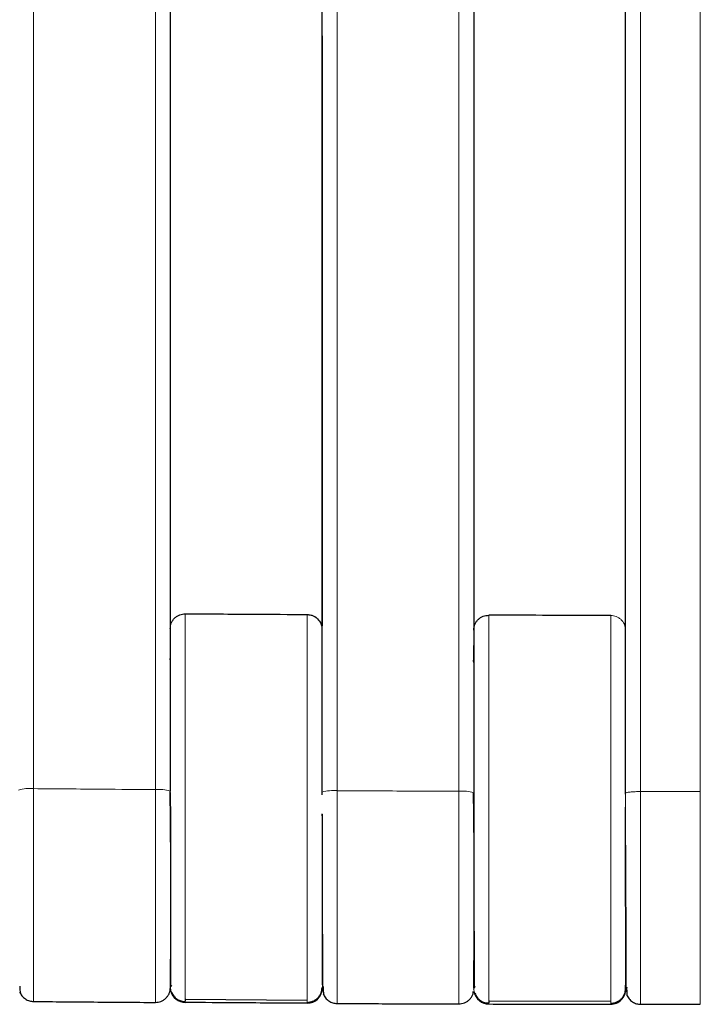
# Model space of a CAD drawing. Units: millimetres. Extents: x 130 to 4210, y 66 to 2600.
# Drawn here: x 1493 to 1539, y 653 to 719 of the extents above; entities that cross this region are included whole.
import ezdxf

# ---------------------------------------------------------------- set-up
doc = ezdxf.new("R2010")
doc.units = ezdxf.units.MM
doc.header["$LTSCALE"] = 13

msp = doc.modelspace()

# ---------------------------------------------------------------- linework, layer by layer
at = {"color": 8, "linetype": 'Continuous', "lineweight": 18}
for p, q in [((1494.122, 667.203), (1494.122, 1111.308)), ((1502.274, 1111.308), (1502.274, 667.137)), ((1513.425, 666.973), (1513.425, 1111.214)), ((1514.425, 667.068), (1514.425, 1111.308)), ((1522.575, 1111.308), (1522.575, 667.029)), ((1534.733, 667.005), (1534.733, 1111.307)), ((1503.253, 675.906), (1503.267, 677.906)), ((1523.572, 677.803), (1523.566, 675.803)), ((1503.273, 667.036), (1503.273, 666.847)), ((1514.425, 667.063), (1514.425, 667.068)), ((1538.727, 667.003), (1534.733, 667.005)), ((1523.575, 666.932), (1523.575, 666.002)), ((1523.575, 666.932), (1523.575, 666.744)), ((1533.733, 665.973), (1533.733, 666.912)), ((1533.734, 653.873), (1533.736, 655.682)), ((1503.281, 653.907), (1503.281, 653.953)), ((1523.578, 653.824), (1523.578, 653.859)), ((1533.734, 653.997), (1533.734, 653.95))]:
    msp.add_line(p, q, dxfattribs=at)
at = {"color": 7, "linetype": 'Continuous', "lineweight": 25}
for p, q in [((1513.425, 717.538), (1513.425, 678.086)), ((1503.253, 675.809), (1503.253, 675.906)), ((1523.566, 675.706), (1523.566, 675.803)), ((1513.425, 666.898), (1513.425, 667.152)), ((1533.733, 666.92), (1533.733, 667.091)), ((1533.733, 666.838), (1533.733, 667.005)), ((1503.274, 666.944), (1503.274, 666.625)), ((1513.426, 665.489), (1513.426, 665.393)), ((1513.427, 665.441), (1513.427, 665.514)), ((1503.28, 653.887), (1503.281, 653.921)), ((1523.578, 653.79), (1523.578, 653.824)), ((1504.274, 653.116), (1512.425, 653.066)), ((1524.575, 653.017), (1532.733, 653)), ((1534.734, 652.782), (1538.727, 652.78))]:
    msp.add_line(p, q, dxfattribs=at)
at = {"color": 7, "linetype": 'Continuous', "lineweight": 25, "flags": 128}
for points in [[(1513.425, 666.785), (1513.425, 1034.188), (1513.425, 1080.114), (1513.425, 1103.076), (1513.425, 1111.026)], [(1533.733, 666.905), (1533.733, 672.808), (1533.733, 697.148), (1533.733, 745.828), (1533.733, 770.168), (1533.733, 794.508), (1533.733, 818.847), (1533.733, 843.187), (1533.733, 867.527), (1533.733, 916.207), (1533.733, 940.547), (1533.733, 964.886), (1533.733, 989.226), (1533.733, 1013.566), (1533.733, 1037.906), (1533.733, 1062.246), (1533.733, 1086.635), (1533.733, 1111.025)], [(1523.575, 1102.91), (1523.575, 889.073), (1523.575, 666.932)], [(1503.273, 1102.867), (1503.273, 889.128), (1503.273, 667.043)], [(1533.736, 656.31), (1533.736, 656.867), (1533.736, 657.686), (1533.736, 658.705), (1533.735, 659.898), (1533.735, 661.236), (1533.735, 662.686), (1533.734, 664.213), (1533.734, 665.779), (1533.734, 665.779), (1533.734, 665.779)]]:
    msp.add_lwpolyline(points, dxfattribs=at)
at = {"color": 8, "linetype": 'Continuous', "lineweight": 18, "flags": 128}
for points in [[(1533.733, 666.912), (1533.733, 889.062), (1533.733, 1111.213)], [(1503.309, 653.665), (1503.299, 653.712), (1503.281, 653.907)], [(1523.599, 653.597), (1523.597, 653.608), (1523.578, 653.804)]]:
    msp.add_lwpolyline(points, dxfattribs=at)
at = {"color": 8, "linetype": 'Continuous', "lineweight": 18}
for centre, radius, start, end in [((1493.876, 664.47), 2.744, 84.86047, 105.96188), ((1502.522, 664.412), 2.736, 74.05112, 95.19463), ((1514.178, 664.348), 2.731, 84.7956, 105.99175), ((1522.823, 664.292), 2.745, 74.09908, 95.17951)]:
    msp.add_arc(centre, radius, start, end, dxfattribs=at)
at = {"color": 7, "linetype": 'Continuous', "lineweight": 25}
for centre, start, end in [((1504.281, 653.9), 193.5929, 269.60201), ((1512.43, 653.85), 269.69826, 358.31804), ((1524.578, 653.801), 191.75786, 269.83647), ((1532.734, 653.784), 269.93073, 359.94303)]:
    msp.add_arc(centre, 1, start, end, dxfattribs=at)
at = {"color": 8, "linetype": 'Continuous', "lineweight": 18}
for points, knots in [([(1538.727, 667.003), (1538.727, 788.244), (1538.727, 926.459), (1538.727, 1072.143), (1538.727, 1097.133), (1538.727, 1105.697), (1538.727, 1107.34), (1538.727, 1108.983), (1538.727, 1110.597), (1538.727, 1112.184), (1538.727, 1113.698), (1538.727, 1115.163), (1538.727, 1116.569), (1538.727, 1117.909), (1538.727, 1119.147), (1538.727, 1120.243), (1538.727, 1121.174), (1538.727, 1121.923), (1538.727, 1122.491), (1538.727, 1122.866), (1538.727, 1123.064), (1538.727, 1123.067), (1538.727, 1123.069)], [0, 0, 0, 0, 0.784882, 0.894765, 0.943114, 0.946659, 0.950205, 0.953751, 0.957296, 0.96066, 0.964006, 0.967279, 0.970648, 0.974093, 0.977589, 0.98111, 0.984551, 0.987963, 0.991321, 0.994604, 0.997791, 1, 1, 1, 1]), ([(1504.274, 678.899), (1504.274, 678.877), (1504.274, 678.834), (1504.274, 678.488), (1504.274, 677.942), (1504.274, 677.186), (1504.274, 676.239), (1504.274, 675.114), (1504.274, 673.831), (1504.274, 672.413), (1504.274, 670.883), (1504.274, 669.268), (1504.274, 667.595), (1504.274, 665.894), (1504.274, 664.192), (1504.274, 662.52), (1504.274, 660.905), (1504.274, 659.376), (1504.274, 657.959), (1504.274, 656.677), (1504.274, 655.554), (1504.274, 654.605), (1504.274, 653.859), (1504.274, 653.36), (1504.274, 653.202), (1504.274, 653.142)], [0, 0, 0, 0, 0.044246, 0.088492, 0.132738, 0.176984, 0.221229, 0.265476, 0.309722, 0.353969, 0.398214, 0.442461, 0.486707, 0.530954, 0.5752, 0.619447, 0.663693, 0.707939, 0.752185, 0.796431, 0.840677, 0.884923, 0.929169, 0.973415, 1, 1, 1, 1]), ([(1512.425, 652.85), (1512.425, 652.869), (1512.425, 652.907), (1512.425, 653.224), (1512.425, 653.703), (1512.425, 654.305), (1512.425, 654.803), (1512.425, 655.171), (1512.425, 655.363), (1512.425, 655.562), (1512.425, 655.767), (1512.425, 655.979), (1512.425, 656.198), (1512.425, 656.422), (1512.425, 656.703), (1512.425, 657.099), (1512.425, 657.683), (1512.425, 658.479), (1512.425, 659.507), (1512.425, 660.777), (1512.425, 662.035), (1512.425, 663.197), (1512.425, 663.94), (1512.425, 664.456), (1512.425, 664.729), (1512.425, 665.004), (1512.425, 665.282), (1512.425, 665.563), (1512.425, 665.912), (1512.425, 666.375), (1512.425, 666.999), (1512.425, 667.636), (1512.425, 668.256), (1512.425, 668.831), (1512.425, 669.456), (1512.425, 670.127), (1512.425, 670.854), (1512.425, 671.6), (1512.426, 672.327), (1512.426, 672.99), (1512.426, 673.591), (1512.426, 674.129), (1512.426, 674.607), (1512.426, 675.23), (1512.426, 675.969), (1512.426, 676.765), (1512.426, 677.433), (1512.426, 678.027), (1512.426, 678.492), (1512.426, 678.795), (1512.426, 678.831), (1512.426, 678.849)], [0, 0, 0, 0, 0.039039, 0.079526, 0.121196, 0.153045, 0.18523, 0.193313, 0.201404, 0.209501, 0.2176, 0.225701, 0.233798, 0.241891, 0.249977, 0.263343, 0.282286, 0.306728, 0.336505, 0.371308, 0.410647, 0.434419, 0.459247, 0.465904, 0.47262, 0.479389, 0.48621, 0.493078, 0.49999, 0.511885, 0.527135, 0.545899, 0.558918, 0.573305, 0.589097, 0.606326, 0.625021, 0.646234, 0.666431, 0.685537, 0.703493, 0.720251, 0.735778, 0.750048, 0.783561, 0.816725, 0.849367, 0.881331, 0.922651, 0.96227, 1, 1, 1, 1]), ([(1524.575, 678.8), (1524.575, 678.782), (1524.575, 678.746), (1524.575, 678.443), (1524.575, 677.979), (1524.575, 677.385), (1524.575, 676.717), (1524.575, 675.92), (1524.575, 675.011), (1524.575, 674.006), (1524.575, 672.926), (1524.575, 671.783), (1524.575, 670.673), (1524.575, 669.625), (1524.575, 668.654), (1524.575, 667.689), (1524.575, 666.736), (1524.575, 665.657), (1524.576, 664.44), (1524.576, 663.084), (1524.576, 661.741), (1524.576, 660.434), (1524.576, 659.187), (1524.575, 658.023), (1524.575, 656.961), (1524.575, 655.912), (1524.575, 654.937), (1524.575, 654.094), (1524.575, 653.489), (1524.575, 653.145), (1524.575, 653.051), (1524.575, 653.032)], [0, 0, 0, 0, 0.040049, 0.082111, 0.125989, 0.159939, 0.194614, 0.22985, 0.265465, 0.300439, 0.335226, 0.369647, 0.403533, 0.430157, 0.45627, 0.481812, 0.506731, 0.530984, 0.565989, 0.601691, 0.637893, 0.674375, 0.710911, 0.747268, 0.783222, 0.818562, 0.864384, 0.908398, 0.950314, 0.989934, 1, 1, 1, 1]), ([(1532.733, 652.784), (1532.733, 652.803), (1532.733, 652.841), (1532.733, 653.158), (1532.733, 653.637), (1532.733, 654.239), (1532.733, 654.737), (1532.733, 655.106), (1532.733, 655.297), (1532.733, 655.496), (1532.733, 655.702), (1532.733, 655.914), (1532.733, 656.132), (1532.733, 656.356), (1532.733, 656.638), (1532.733, 657.036), (1532.733, 657.622), (1532.733, 658.42), (1532.733, 659.448), (1532.733, 660.718), (1532.733, 661.824), (1532.733, 662.659), (1532.733, 663.148), (1532.733, 663.651), (1532.733, 664.167), (1532.733, 664.695), (1532.733, 665.234), (1532.733, 666.119), (1532.733, 667.37), (1532.734, 668.979), (1532.734, 670.453), (1532.734, 671.766), (1532.734, 672.716), (1532.734, 673.446), (1532.734, 673.978), (1532.734, 674.488), (1532.733, 675.19), (1532.733, 676.049), (1532.733, 676.977), (1532.733, 677.687), (1532.733, 678.196), (1532.734, 678.531), (1532.734, 678.744), (1532.734, 678.771), (1532.734, 678.784)], [0, 0, 0, 0, 0.039052, 0.079548, 0.121224, 0.153075, 0.185259, 0.193341, 0.201432, 0.209527, 0.217626, 0.225725, 0.233821, 0.241913, 0.249997, 0.263459, 0.282468, 0.306952, 0.336742, 0.371531, 0.41083, 0.422803, 0.435069, 0.447608, 0.460398, 0.473416, 0.486637, 0.500036, 0.538434, 0.578496, 0.619998, 0.651906, 0.684318, 0.700669, 0.717086, 0.733546, 0.750029, 0.788168, 0.828301, 0.870041, 0.902131, 0.934642, 0.967343, 1, 1, 1, 1]), ([(1533.697, 677.97), (1533.689, 678.031), (1533.673, 678.16), (1533.573, 678.335), (1533.446, 678.496), (1533.285, 678.625), (1533.053, 678.75), (1532.859, 678.77), (1532.734, 678.784)], [0, 0, 0, 0, 0.134394, 0.281095, 0.430916, 0.580745, 0.727457, 1, 1, 1, 1]), ([(1503.267, 677.906), (1503.267, 677.886), (1503.267, 677.846), (1503.267, 677.526), (1503.268, 677.022), (1503.268, 676.323), (1503.269, 675.448), (1503.269, 674.408), (1503.27, 673.223), (1503.271, 671.913), (1503.272, 670.501), (1503.273, 669.009), (1503.273, 667.812), (1503.274, 667.116), (1503.274, 666.944)], [0, 0, 0, 0, 0.088284, 0.176567, 0.264846, 0.353122, 0.441394, 0.529662, 0.617922, 0.706178, 0.794426, 0.882668, 0.970901, 1, 1, 1, 1]), ([(1523.572, 677.803), (1523.572, 677.783), (1523.572, 677.743), (1523.572, 677.424), (1523.573, 676.92), (1523.573, 676.222), (1523.573, 675.347), (1523.573, 674.308), (1523.574, 673.123), (1523.574, 671.814), (1523.574, 670.401), (1523.575, 668.91), (1523.575, 667.745), (1523.575, 667.082), (1523.575, 666.942)], [0, 0, 0, 0, 0.0887564, 0.1775143, 0.2662694, 0.3550227, 0.4437752, 0.5325259, 0.621273, 0.7100194, 0.7987605, 0.8874991, 0.9762343, 1, 1, 1, 1]), ([(1494.122, 652.991), (1494.122, 652.993), (1494.122, 652.998), (1494.122, 653.265), (1494.122, 653.748), (1494.122, 654.447), (1494.122, 655.343), (1494.122, 656.42), (1494.122, 657.661), (1494.122, 659.045), (1494.122, 660.547), (1494.122, 662.142), (1494.122, 663.803), (1494.122, 665.502), (1494.122, 666.636), (1494.122, 667.203)], [0, 0, 0, 0, 0.056026, 0.134691, 0.213355, 0.29202, 0.370685, 0.449349, 0.528014, 0.606678, 0.685342, 0.764008, 0.842672, 0.921336, 1, 1, 1, 1]), ([(1494.122, 667.203), (1495.644, 667.19), (1498.361, 667.166), (1501.078, 667.146), (1502.274, 667.137)], [0, 0, 0, 0, 0.56, 1, 1, 1, 1]), ([(1502.274, 667.137), (1502.274, 666.685), (1502.274, 665.78), (1502.274, 664.421), (1502.274, 663.079), (1502.274, 661.767), (1502.274, 660.501), (1502.274, 659.294), (1502.274, 658.16), (1502.274, 657.11), (1502.273, 656.155), (1502.273, 655.308), (1502.273, 654.576), (1502.273, 653.968), (1502.273, 653.489), (1502.273, 653.204), (1502.273, 653.045), (1502.273, 652.962), (1502.273, 652.913), (1502.273, 652.909), (1502.273, 652.908)], [0, 0, 0, 0, 0.062739, 0.125477, 0.188216, 0.250954, 0.313694, 0.376432, 0.43917, 0.501909, 0.564647, 0.627385, 0.690125, 0.752863, 0.815602, 0.878341, 0.90972, 0.9411, 0.97248, 1, 1, 1, 1]), ([(1503.273, 667.036), (1503.274, 666.512), (1503.274, 665.464), (1503.275, 663.895), (1503.276, 662.362), (1503.277, 660.889), (1503.278, 659.502), (1503.278, 658.225), (1503.279, 657.08), (1503.28, 656.086), (1503.28, 655.261), (1503.28, 654.616), (1503.281, 654.173), (1503.281, 653.93), (1503.281, 653.924), (1503.281, 653.922)], [0, 0, 0, 0, 0.079026, 0.158088, 0.237168, 0.316193, 0.395237, 0.474262, 0.553283, 0.632329, 0.711358, 0.790258, 0.869003, 0.947926, 1, 1, 1, 1]), ([(1514.425, 652.842), (1514.425, 652.841), (1514.425, 652.833), (1514.425, 652.882), (1514.425, 653.019), (1514.425, 653.325), (1514.425, 653.881), (1514.425, 654.626), (1514.425, 655.546), (1514.425, 656.629), (1514.425, 657.857), (1514.425, 659.21), (1514.425, 660.668), (1514.425, 662.207), (1514.425, 663.803), (1514.425, 665.432), (1514.425, 666.519), (1514.425, 667.063)], [0, 0, 0, 0, 0.01292, 0.053885, 0.09485, 0.170281, 0.245711, 0.321141, 0.396571, 0.472, 0.547431, 0.622861, 0.69829, 0.77372, 0.84915, 0.924581, 1, 1, 1, 1]), ([(1514.425, 667.063), (1515.947, 667.055), (1518.663, 667.043), (1521.38, 667.033), (1522.575, 667.029)], [0, 0, 0, 0, 0.56, 1, 1, 1, 1]), ([(1522.575, 667.026), (1522.575, 667.027), (1522.575, 667.028), (1522.575, 667.029), (1522.575, 667.029)], [0, 0, 0, 0, 0.5004193, 1, 1, 1, 1]), ([(1522.575, 667.026), (1522.575, 666.459), (1522.575, 665.325), (1522.575, 663.628), (1522.575, 661.969), (1522.575, 660.375), (1522.575, 658.875), (1522.575, 657.493), (1522.575, 656.253), (1522.575, 655.176), (1522.575, 654.282), (1522.575, 653.583), (1522.575, 653.101), (1522.575, 652.835), (1522.575, 652.83), (1522.575, 652.828)], [0, 0, 0, 0, 0.078681, 0.15735, 0.236019, 0.314688, 0.393356, 0.472026, 0.550695, 0.629363, 0.708033, 0.786701, 0.865369, 0.944038, 1, 1, 1, 1]), ([(1534.733, 667.005), (1534.608, 667.003), (1534.414, 667.002), (1534.181, 666.99), (1534.021, 666.978), (1533.892, 666.963), (1533.767, 666.941), (1533.747, 666.923), (1533.733, 666.912)], [0, 0, 0, 0, 0.239456, 0.368362, 0.500001, 0.631648, 0.760541, 1, 1, 1, 1]), ([(1534.734, 652.805), (1534.734, 652.807), (1534.734, 652.812), (1534.734, 653.079), (1534.734, 653.561), (1534.734, 654.26), (1534.734, 655.154), (1534.734, 656.231), (1534.734, 657.471), (1534.734, 658.853), (1534.733, 660.354), (1534.733, 661.948), (1534.733, 663.607), (1534.733, 665.304), (1534.733, 666.438), (1534.733, 667.005)], [0, 0, 0, 0, 0.056215, 0.134864, 0.213513, 0.292161, 0.370811, 0.449459, 0.528107, 0.606757, 0.685405, 0.764054, 0.842703, 0.921352, 1, 1, 1, 1]), ([(1538.727, 652.796), (1538.727, 652.792), (1538.727, 652.771), (1538.727, 652.889), (1538.727, 653.154), (1538.727, 653.599), (1538.727, 654.218), (1538.727, 655.017), (1538.727, 655.988), (1538.727, 657.116), (1538.727, 658.377), (1538.727, 659.744), (1538.727, 661.181), (1538.727, 662.657), (1538.727, 664.135), (1538.727, 665.587), (1538.727, 666.537), (1538.727, 667.003)], [0, 0, 0, 0, 0.018666, 0.082718, 0.148502, 0.216723, 0.287058, 0.359102, 0.432388, 0.506393, 0.580562, 0.654333, 0.727165, 0.798553, 0.868056, 0.935301, 1, 1, 1, 1]), ([(1533.734, 654.044), (1533.734, 654.088), (1533.734, 654.225), (1533.734, 654.67), (1533.734, 655.357), (1533.734, 656.233), (1533.734, 657.27), (1533.734, 658.454), (1533.734, 659.762), (1533.734, 661.174), (1533.734, 662.664), (1533.734, 664.208), (1533.733, 665.638), (1533.733, 666.54), (1533.733, 666.92)], [0, 0, 0, 0, 0.042912, 0.132126, 0.22134, 0.310555, 0.399769, 0.488982, 0.578194, 0.667405, 0.756615, 0.845823, 0.935032, 1, 1, 1, 1]), ([(1513.43, 654.087), (1513.43, 654.105), (1513.43, 654.2), (1513.43, 654.571), (1513.43, 655.2), (1513.43, 656.029), (1513.429, 657.022), (1513.429, 658.167), (1513.428, 659.443), (1513.428, 660.829), (1513.427, 662.302), (1513.426, 663.831), (1513.426, 664.874), (1513.426, 665.393)], [0, 0, 0, 0, 0.022184, 0.119718, 0.217446, 0.31533, 0.413238, 0.511115, 0.608996, 0.706901, 0.804781, 0.902731, 1, 1, 1, 1]), ([(1523.576, 664.821), (1523.576, 664.48), (1523.576, 663.615), (1523.576, 662.261), (1523.577, 660.788), (1523.577, 659.403), (1523.577, 658.126), (1523.577, 656.982), (1523.578, 655.988), (1523.578, 655.163), (1523.578, 654.519), (1523.578, 654.076), (1523.578, 653.833), (1523.578, 653.828), (1523.578, 653.825)], [0, 0, 0, 0, 0.057861, 0.146357, 0.234791, 0.323247, 0.411682, 0.500113, 0.588572, 0.677009, 0.765304, 0.853425, 0.941746, 1, 1, 1, 1]), ([(1503.281, 654.168), (1503.281, 654.109), (1503.281, 653.936), (1503.281, 653.919), (1503.281, 653.907)], [0, 0, 0, 0, 0.3423391, 1, 1, 1, 1]), ([(1523.578, 654.064), (1523.578, 654.005), (1523.578, 653.833), (1523.578, 653.815), (1523.578, 653.804)], [0, 0, 0, 0, 0.34223, 1, 1, 1, 1])]:
    msp.add_open_spline(points, degree=3, knots=knots, dxfattribs=at)
at = {"color": 7, "linetype": 'Continuous', "lineweight": 25}
for points, knots in [([(1503.267, 677.906), (1503.281, 678.031), (1503.303, 678.225), (1503.429, 678.457), (1503.559, 678.616), (1503.72, 678.744), (1503.954, 678.867), (1504.148, 678.886), (1504.274, 678.899)], [0, 0, 0, 0, 0.239446, 0.368361, 0.500001, 0.631636, 0.760536, 1, 1, 1, 1]), ([(1504.274, 678.899), (1505.795, 678.889), (1508.513, 678.871), (1511.23, 678.856), (1512.426, 678.849)], [0, 0, 0, 0, 0.560028, 1, 1, 1, 1]), ([(1512.426, 678.849), (1512.568, 678.831), (1512.863, 678.793), (1513.191, 678.519), (1513.361, 678.252), (1513.381, 678.099), (1513.385, 678.063)], [0, 0, 0, 0, 0.31508, 0.655691, 0.920683, 1, 1, 1, 1]), ([(1512.426, 678.849), (1512.551, 678.835), (1512.745, 678.814), (1512.977, 678.688), (1513.138, 678.558), (1513.26, 678.396), (1513.342, 678.271), (1513.355, 678.197), (1513.356, 678.19)], [0, 0, 0, 0, 0.308821, 0.475069, 0.64483, 0.8146, 0.980838, 1, 1, 1, 1]), ([(1523.572, 677.803), (1523.586, 677.929), (1523.607, 678.122), (1523.732, 678.355), (1523.862, 678.515), (1524.022, 678.643), (1524.256, 678.767), (1524.449, 678.787), (1524.575, 678.8)], [0, 0, 0, 0, 0.239448, 0.368368, 0.499996, 0.631633, 0.760537, 1, 1, 1, 1]), ([(1532.734, 678.784), (1531.211, 678.786), (1528.491, 678.79), (1525.772, 678.797), (1524.575, 678.8)], [0, 0, 0, 0, 0.559969, 1, 1, 1, 1]), ([(1503.253, 675.906), (1503.253, 675.882), (1503.253, 675.834), (1503.254, 675.453), (1503.256, 674.855), (1503.258, 674.03), (1503.26, 673.007), (1503.263, 671.808), (1503.266, 670.465), (1503.269, 669.007), (1503.272, 667.846), (1503.273, 667.178), (1503.273, 667.033)], [0, 0, 0, 0, 0.1076319, 0.2150838, 0.3228863, 0.4307689, 0.5386488, 0.6464487, 0.7542713, 0.8621215, 0.9700042, 1, 1, 1, 1]), ([(1523.566, 675.803), (1523.566, 675.779), (1523.566, 675.731), (1523.567, 675.35), (1523.567, 674.752), (1523.568, 673.928), (1523.569, 672.904), (1523.571, 671.705), (1523.572, 670.362), (1523.573, 668.904), (1523.574, 667.747), (1523.575, 667.083), (1523.575, 666.942)], [0, 0, 0, 0, 0.1077223, 0.2152606, 0.3231523, 0.431126, 0.5390968, 0.6469867, 0.7549009, 0.8628431, 0.9708204, 1, 1, 1, 1]), ([(1503.274, 666.133), (1503.273, 666.287), (1503.272, 666.595), (1503.262, 666.904), (1503.257, 667.06)], [0, 0, 0, 0, 0.498318, 1, 1, 1, 1]), ([(1513.425, 666.902), (1513.425, 667.07), (1513.425, 667.287), (1513.425, 667.502), (1513.425, 667.551)], [0, 0, 0, 0, 0.773759, 1, 1, 1, 1]), ([(1503.273, 666.847), (1503.274, 666.358), (1503.276, 665.38), (1503.279, 663.918), (1503.282, 662.501), (1503.285, 661.156), (1503.287, 659.914), (1503.289, 658.822), (1503.291, 657.891), (1503.292, 657.142), (1503.293, 656.627), (1503.293, 656.436), (1503.294, 656.372)], [0, 0, 0, 0, 0.1075371, 0.2151346, 0.3227353, 0.4302672, 0.5378032, 0.6453582, 0.7467773, 0.8481702, 0.9494663, 1, 1, 1, 1]), ([(1503.274, 666.947), (1503.274, 666.734), (1503.275, 666.258), (1503.276, 665.462), (1503.278, 664.515), (1503.281, 663.426), (1503.284, 662.209), (1503.286, 661.016), (1503.289, 659.882), (1503.291, 658.831), (1503.292, 657.788), (1503.294, 656.784), (1503.295, 655.852), (1503.296, 655.036), (1503.297, 654.358), (1503.297, 654.089), (1503.297, 653.952)], [0, 0, 0, 0, 0.036314, 0.081122, 0.134452, 0.196328, 0.266764, 0.345772, 0.410675, 0.480407, 0.554966, 0.634349, 0.71855, 0.807565, 0.901384, 1, 1, 1, 1]), ([(1523.576, 664.278), (1523.575, 664.719), (1523.573, 665.603), (1523.563, 666.499), (1523.558, 666.949)], [0, 0, 0, 0, 0.498092, 1, 1, 1, 1]), ([(1523.575, 666.942), (1523.575, 666.56), (1523.576, 665.657), (1523.576, 664.222), (1523.576, 663.2), (1523.576, 662.69)], [0, 0, 0, 0, 0.26799, 0.633997, 1, 1, 1, 1]), ([(1523.575, 666.744), (1523.575, 666.233), (1523.576, 665.198), (1523.577, 663.617), (1523.579, 662.31), (1523.58, 661.285), (1523.58, 660.546), (1523.581, 659.966), (1523.581, 659.529), (1523.582, 658.893), (1523.582, 658.024), (1523.583, 657.228), (1523.583, 656.72), (1523.583, 656.449), (1523.584, 656.347), (1523.584, 656.321)], [0, 0, 0, 0, 0.113963, 0.230722, 0.354241, 0.417851, 0.48146, 0.543059, 0.573839, 0.604619, 0.728139, 0.851659, 0.915269, 0.978876, 1, 1, 1, 1]), ([(1503.274, 666.06), (1503.274, 666.07), (1503.274, 666.091), (1503.274, 666.114), (1503.274, 666.127)], [0, 0, 0, 0, 0.452469, 1, 1, 1, 1]), ([(1523.575, 665.942), (1523.575, 665.95), (1523.575, 665.97), (1523.575, 665.991), (1523.575, 666.003)], [0, 0, 0, 0, 0.45247, 1, 1, 1, 1]), ([(1523.575, 666.002), (1523.575, 665.789), (1523.575, 665.394), (1523.576, 665.002), (1523.576, 664.821)], [0, 0, 0, 0, 0.540762, 1, 1, 1, 1]), ([(1533.734, 659.314), (1533.734, 659.343), (1533.734, 659.795), (1533.734, 660.777), (1533.734, 662.238), (1533.734, 663.774), (1533.733, 665.029), (1533.733, 665.763), (1533.733, 665.973)], [0, 0, 0, 0, 0.015381, 0.239026, 0.462608, 0.686355, 0.910048, 1, 1, 1, 1]), ([(1513.426, 665.393), (1513.426, 665.397), (1513.426, 665.428), (1513.426, 665.46), (1513.426, 665.489)], [0, 0, 0, 0, 0.110263, 1, 1, 1, 1]), ([(1513.426, 665.393), (1513.426, 665.1), (1513.426, 664.452), (1513.428, 663.427), (1513.43, 662.302), (1513.433, 661.124), (1513.436, 659.915), (1513.439, 658.702), (1513.443, 657.52), (1513.446, 656.407), (1513.449, 655.498), (1513.451, 654.787), (1513.453, 654.26), (1513.455, 653.857), (1513.456, 653.728), (1513.456, 653.663)], [0, 0, 0, 0, 0.050312, 0.111156, 0.177078, 0.248089, 0.324195, 0.405405, 0.491721, 0.583144, 0.679676, 0.755451, 0.8341, 0.915617, 1, 1, 1, 1]), ([(1523.58, 662.605), (1523.58, 662.199), (1523.582, 661.326), (1523.584, 660.049), (1523.586, 658.78), (1523.589, 657.602), (1523.591, 656.537), (1523.592, 655.605), (1523.594, 654.832), (1523.595, 654.219), (1523.595, 653.975), (1523.595, 653.852)], [0, 0, 0, 0, 0.093895, 0.202348, 0.312214, 0.423475, 0.536112, 0.650106, 0.765432, 0.882071, 1, 1, 1, 1]), ([(1533.736, 659.271), (1533.736, 659.244), (1533.737, 658.822), (1533.738, 658.076), (1533.74, 657.057), (1533.742, 656.153), (1533.745, 655.366), (1533.748, 654.708), (1533.751, 654.19), (1533.755, 653.807), (1533.758, 653.679), (1533.759, 653.615)], [0, 0, 0, 0, 0.008199, 0.13151, 0.255009, 0.378696, 0.502575, 0.626643, 0.750903, 0.875355, 1, 1, 1, 1]), ([(1503.281, 653.966), (1503.283, 654.243), (1503.287, 654.857), (1503.291, 655.471), (1503.293, 655.808)], [0, 0, 0, 0, 0.452237, 1, 1, 1, 1]), ([(1533.734, 654.006), (1533.735, 654.337), (1533.735, 654.986), (1533.736, 655.635), (1533.736, 655.953)], [0, 0, 0, 0, 0.509638, 1, 1, 1, 1]), ([(1523.578, 653.874), (1523.579, 654.151), (1523.581, 654.763), (1523.583, 655.377), (1523.584, 655.712)], [0, 0, 0, 0, 0.453633, 1, 1, 1, 1]), ([(1493.206, 654.004), (1493.208, 653.948), (1493.212, 653.767), (1493.221, 653.621), (1493.229, 653.516), (1493.234, 653.536), (1493.236, 653.541)], [0, 0, 0, 0, 0.1584, 0.511423, 0.87833, 1, 1, 1, 1]), ([(1502.273, 652.906), (1502.399, 652.918), (1502.592, 652.937), (1502.826, 653.06), (1502.988, 653.188), (1503.118, 653.347), (1503.244, 653.58), (1503.266, 653.773), (1503.281, 653.899)], [0, 0, 0, 0, 0.239402, 0.368301, 0.499949, 0.631604, 0.760523, 1, 1, 1, 1]), ([(1503.349, 654.064), (1503.327, 654.016), (1503.296, 653.949), (1503.292, 653.96), (1503.29, 653.963)], [0, 0, 0, 0, 0.717282, 1, 1, 1, 1]), ([(1512.424, 652.912), (1512.55, 652.925), (1512.744, 652.945), (1512.978, 653.068), (1513.139, 653.196), (1513.269, 653.356), (1513.395, 653.587), (1513.416, 653.78), (1513.431, 653.906)], [0, 0, 0, 0, 0.239418, 0.36832, 0.499957, 0.631612, 0.76053, 1, 1, 1, 1]), ([(1513.499, 653.978), (1513.476, 653.879), (1513.448, 653.756), (1513.443, 653.791), (1513.442, 653.798)], [0, 0, 0, 0, 0.802057, 1, 1, 1, 1]), ([(1513.495, 653.966), (1513.496, 653.935), (1513.501, 653.748), (1513.512, 653.551), (1513.525, 653.39), (1513.533, 653.411), (1513.536, 653.417)], [0, 0, 0, 0, 0.072403, 0.438468, 0.818486, 1, 1, 1, 1]), ([(1523.647, 653.964), (1523.625, 653.915), (1523.595, 653.846), (1523.589, 653.857), (1523.588, 653.86)], [0, 0, 0, 0, 0.712492, 1, 1, 1, 1]), ([(1532.733, 652.846), (1532.859, 652.86), (1533.053, 652.88), (1533.286, 653.005), (1533.446, 653.134), (1533.575, 653.293), (1533.7, 653.525), (1533.721, 653.718), (1533.734, 653.844)], [0, 0, 0, 0, 0.239462, 0.368363, 0.500004, 0.631644, 0.760535, 1, 1, 1, 1]), ([(1533.734, 653.862), (1533.734, 653.867), (1533.734, 653.885), (1533.734, 653.978), (1533.734, 654.044)], [0, 0, 0, 0, 0.303918, 1, 1, 1, 1]), ([(1533.804, 653.93), (1533.782, 653.829), (1533.753, 653.7), (1533.748, 653.735), (1533.746, 653.742)], [0, 0, 0, 0, 0.792767, 1, 1, 1, 1]), ([(1533.795, 653.896), (1533.796, 653.862), (1533.802, 653.673), (1533.814, 653.485), (1533.828, 653.336), (1533.838, 653.355), (1533.841, 653.361)], [0, 0, 0, 0, 0.081992, 0.452951, 0.825074, 1, 1, 1, 1]), ([(1493.198, 653.612), (1493.243, 653.52), (1493.334, 653.334), (1493.567, 653.127), (1493.838, 652.994), (1494.03, 652.976), (1494.122, 652.968)], [0, 0, 0, 0, 0.254569, 0.513198, 0.76476, 1, 1, 1, 1]), ([(1503.309, 653.665), (1503.323, 653.62), (1503.347, 653.546), (1503.392, 653.576), (1503.409, 653.587)], [0, 0, 0, 0, 0.617437, 1, 1, 1, 1]), ([(1503.349, 653.598), (1503.394, 653.506), (1503.485, 653.323), (1503.718, 653.118), (1503.988, 652.987), (1504.181, 652.97), (1504.274, 652.962)], [0, 0, 0, 0, 0.25542, 0.514875, 0.766395, 1, 1, 1, 1]), ([(1513.499, 653.477), (1513.544, 653.384), (1513.636, 653.199), (1513.869, 652.992), (1514.141, 652.86), (1514.333, 652.844), (1514.426, 652.836)], [0, 0, 0, 0, 0.2545615, 0.5132225, 0.7647746, 1, 1, 1, 1]), ([(1522.575, 652.805), (1522.701, 652.818), (1522.894, 652.838), (1523.128, 652.962), (1523.289, 653.09), (1523.417, 653.251), (1523.522, 653.437), (1523.54, 653.579), (1523.549, 653.653)], [0, 0, 0, 0, 0.2651398, 0.4078719, 0.5536334, 0.6993925, 0.8421281, 1, 1, 1, 1]), ([(1523.599, 653.597), (1523.614, 653.547), (1523.641, 653.455), (1523.699, 653.481), (1523.725, 653.493)], [0, 0, 0, 0, 0.542117, 1, 1, 1, 1]), ([(1523.647, 653.494), (1523.693, 653.403), (1523.785, 653.22), (1524.019, 653.017), (1524.29, 652.886), (1524.483, 652.87), (1524.576, 652.863)], [0, 0, 0, 0, 0.2554721, 0.5149434, 0.7664458, 1, 1, 1, 1]), ([(1533.804, 653.419), (1533.85, 653.327), (1533.942, 653.141), (1534.177, 652.936), (1534.449, 652.805), (1534.641, 652.789), (1534.734, 652.782)], [0, 0, 0, 0, 0.254588, 0.51325, 0.764809, 1, 1, 1, 1]), ([(1494.122, 652.968), (1495.468, 652.957), (1498.184, 652.935), (1500.901, 652.915), (1502.273, 652.906)], [0, 0, 0, 0, 0.495159, 1, 1, 1, 1]), ([(1504.274, 653.142), (1504.274, 653.089), (1504.274, 653.003), (1504.274, 652.988), (1504.274, 652.983)], [0, 0, 0, 0, 0.616255, 1, 1, 1, 1]), ([(1512.425, 652.85), (1510.904, 652.858), (1508.186, 652.873), (1505.469, 652.892), (1504.274, 652.9)], [0, 0, 0, 0, 0.560029, 1, 1, 1, 1]), ([(1514.425, 652.836), (1515.768, 652.83), (1518.484, 652.818), (1521.201, 652.809), (1522.574, 652.805)], [0, 0, 0, 0, 0.4943, 1, 1, 1, 1]), ([(1524.575, 653.032), (1524.575, 652.96), (1524.575, 652.884), (1524.575, 652.867), (1524.575, 652.866)], [0, 0, 0, 0, 0.946899, 1, 1, 1, 1]), ([(1524.575, 652.801), (1526.098, 652.797), (1528.817, 652.789), (1531.537, 652.786), (1532.733, 652.784)], [0, 0, 0, 0, 0.559968, 1, 1, 1, 1])]:
    msp.add_open_spline(points, degree=3, knots=knots, dxfattribs=at)

doc.saveas('drawing.dxf')
